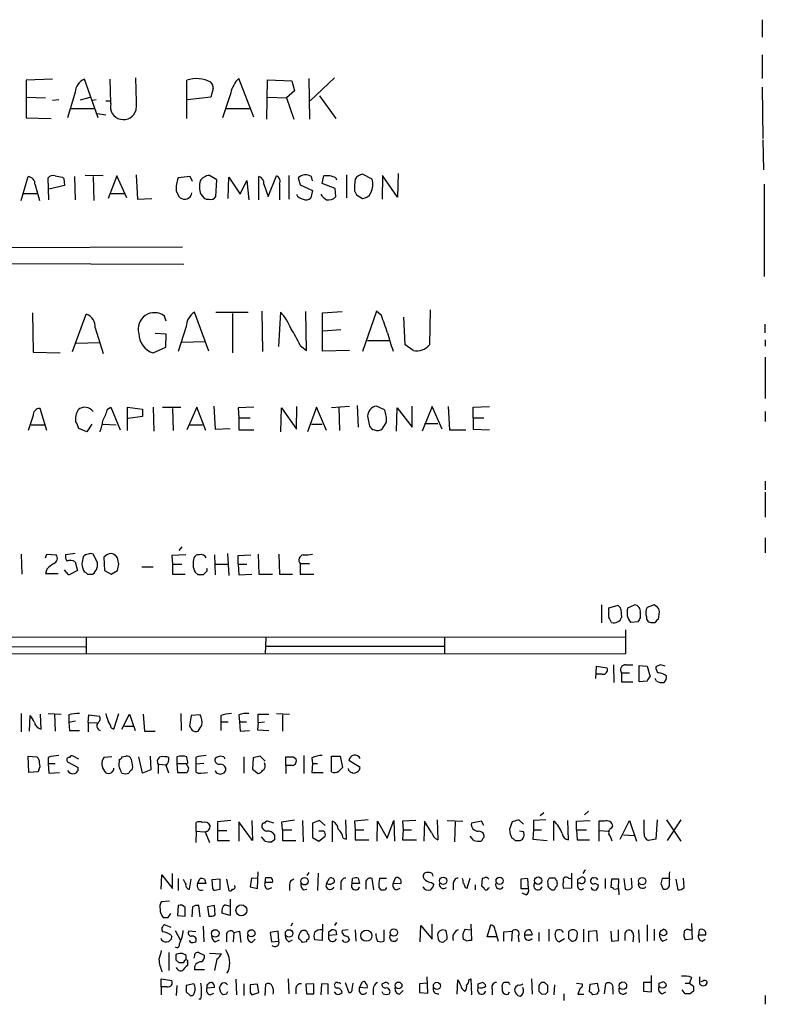
# Model space of a CAD drawing. Extents: x 6 to 1017, y 9 to 817.
# Drawn here: x 916 to 1017, y 152 to 286 of the extents above; entities that cross this region are included whole.
import ezdxf

# ---------------------------------------------------------------- set-up
doc = ezdxf.new("R2010")
doc.units = 0
doc.header["$MEASUREMENT"] = 0
doc.layers.add('MAIN', color=5, linetype='CONTINUOUS')

msp = doc.modelspace()

# ---------------------------------------------------------------- linework, layer by layer
at = {"layer": 'MAIN'}
for p, q in [((1016.1693, 285.75), (1016.1693, 283.3793)), ((1016.1693, 281.0086), (1016.1693, 277.7913)), ((920.0727, 277.7066), (916.5167, 277.5373)), ((916.5167, 277.5373), (916.5167, 272.4573)), ((926.2533, 272.4573), (924.3907, 277.7066)), ((927.9467, 274.4046), (927.862, 277.7066)), ((938.276, 272.3726), (938.276, 277.5373)), ((947.3353, 272.542), (945.3033, 277.7913)), ((949.1133, 272.288), (949.198, 277.622)), ((949.198, 277.622), (952.5, 277.4526)), ((952.5, 277.4526), (952.8387, 276.098)), ((954.786, 277.7913), (954.8707, 272.288)), ((958.2573, 277.876), (954.9553, 274.7433)), ((941.832, 276.4366), (941.4933, 275.2513)), ((952.8387, 276.098), (951.738, 275.1666)), ((1016.1693, 276.606), (1016.254, 269.6633)), ((916.6013, 275.2513), (919.1413, 275.1666)), ((920.9193, 274.9126), (920.0727, 274.828)), ((923.1207, 275.9286), (922.1047, 272.4573)), ((923.8827, 274.9126), (925.1527, 275.2513)), ((925.9993, 274.9126), (925.4913, 274.828)), ((927.2693, 274.7433), (927.862, 274.7433)), ((941.4933, 275.2513), (938.3607, 274.9126)), ((944.2027, 275.844), (943.102, 272.4573)), ((949.198, 275.2513), (951.738, 275.1666)), ((951.738, 275.1666), (952.754, 272.288)), ((956.2253, 275.4206), (958.4267, 272.3726)), ((922.528, 273.7273), (925.6607, 273.7273)), ((943.61, 273.7273), (946.7427, 273.7273)), ((916.5167, 272.4573), (919.9033, 272.3726)), ((926.1687, 273.05), (927.2693, 272.8806)), ((1016.254, 269.494), (1016.3387, 265.43)), ((915.8393, 261.2813), (916.7707, 264.4986)), ((919.5647, 261.366), (919.48, 264.3293)), ((921.4273, 264.414), (921.5967, 264.2446)), ((921.5967, 264.2446), (921.6813, 263.3133)), ((923.036, 264.4986), (923.1207, 261.366)), ((926.9307, 264.5833), (924.4753, 264.668)), ((925.576, 264.4986), (925.6607, 261.2813)), ((928.7933, 264.5833), (927.608, 261.5353)), ((930.148, 261.62), (928.7933, 264.5833)), ((931.418, 264.7526), (931.5873, 261.4506)), ((938.6993, 264.4986), (937.0907, 264.3293)), ((939.038, 263.8213), (938.6993, 264.4986)), ((942.34, 264.0753), (941.324, 264.668)), ((942.1707, 261.7893), (942.34, 264.0753)), ((943.864, 261.5353), (943.9487, 264.414)), ((943.9487, 264.414), (945.4727, 262.128)), ((948.0127, 261.366), (948.0127, 264.4986)), ((949.2827, 261.7893), (950.3833, 264.5833)), ((952.0767, 264.668), (952.0767, 261.4506)), ((953.3467, 264.3293), (953.6007, 263.398)), ((955.294, 263.906), (955.1247, 264.4986)), ((956.564, 263.5673), (956.818, 264.5833)), ((958.4267, 264.3293), (958.5113, 264.0753)), ((959.866, 264.7526), (959.866, 261.62)), ((963.3373, 264.16), (962.0673, 264.8373)), ((964.7767, 264.668), (964.692, 261.4506)), ((966.8087, 261.7046), (964.7767, 264.668)), ((966.8933, 264.922), (966.8087, 261.7046)), ((917.702, 263.398), (918.2947, 261.2813)), ((921.6813, 263.3133), (919.5647, 262.8053)), ((945.4727, 262.128), (946.404, 263.9906)), ((946.404, 263.9906), (946.658, 261.366)), ((948.69, 263.4826), (949.2827, 261.7893)), ((950.8067, 263.4826), (950.8067, 261.366)), ((953.6007, 263.398), (955.294, 262.636)), ((958.342, 262.89), (956.564, 263.5673)), ((958.4267, 261.7893), (958.342, 262.89)), ((1016.4233, 263.4826), (1016.4233, 250.952)), ((916.178, 262.2126), (917.956, 262.2126)), ((927.9467, 262.2126), (929.8093, 262.2126)), ((931.5873, 261.4506), (933.5347, 261.5353)), ((936.8367, 262.5513), (937.1753, 261.7893)), ((938.8687, 261.9586), (938.9533, 262.2973)), ((940.1387, 262.128), (940.562, 261.62)), ((955.294, 262.636), (955.04, 261.62)), ((960.9667, 262.5513), (961.2207, 262.0433)), ((961.2207, 262.0433), (962.0673, 261.5353)), ((937.6833, 254.9313), (911.606, 254.8466)), ((911.7753, 252.73), (937.8527, 252.6453)), ((917.3633, 246.0413), (917.448, 240.7073)), ((922.782, 240.792), (924.6447, 245.872)), ((935.482, 244.9406), (935.228, 245.618)), ((941.2393, 240.8766), (939.292, 246.126)), ((942.1707, 246.126), (946.5733, 246.126)), ((944.4567, 245.9566), (944.4567, 240.6226)), ((948.436, 246.2953), (948.5207, 240.792)), ((950.722, 241.4693), (950.976, 246.126)), ((954.4473, 240.9613), (954.3627, 246.2106)), ((956.6487, 246.0413), (959.2733, 246.2106)), ((956.6487, 240.8766), (956.6487, 246.0413)), ((963.93, 246.2953), (962.0673, 240.792)), ((964.6073, 245.7026), (963.93, 246.2953)), ((967.8247, 241.7233), (967.6553, 245.4486)), ((971.2113, 246.4646), (971.1267, 241.7233)), ((938.1913, 244.1786), (937.0907, 240.792)), ((1016.508, 244.5173), (1016.508, 243.332)), ((925.83, 244.0093), (926.9307, 240.538)), ((935.482, 243.1626), (933.958, 243.2473)), ((935.3973, 241.3846), (935.482, 243.1626)), ((959.104, 243.7553), (956.7333, 243.586)), ((926.4227, 241.9773), (923.29, 241.8926)), ((933.704, 240.6226), (935.3973, 241.3846)), ((937.5987, 242.062), (940.6467, 242.1466)), ((953.6007, 241.6386), (954.4473, 240.9613)), ((962.7447, 242.316), (965.6233, 242.316)), ((968.9253, 240.9613), (967.8247, 241.7233)), ((1016.5927, 242.4006), (1016.5927, 241.554)), ((917.448, 240.7073), (921.0887, 240.6226)), ((960.2893, 240.9613), (956.6487, 240.8766)), ((1016.5927, 240.03), (1016.5927, 234.442)), ((941.9167, 233.426), (942.086, 230.2933)), ((961.3053, 233.5106), (961.4747, 230.5473)), ((965.0307, 232.918), (963.93, 233.426)), ((968.756, 230.5473), (968.756, 233.426)), ((917.448, 232.156), (916.7707, 230.124)), ((919.3107, 230.124), (918.3793, 233.0873)), ((927.5233, 233.0026), (927.9467, 233.2566)), ((927.9467, 233.2566), (929.2167, 230.2086)), ((930.2327, 230.124), (930.2327, 233.2566)), ((930.2327, 233.2566), (932.2647, 233.0026)), ((932.2647, 233.0026), (932.2647, 231.9866)), ((933.704, 233.2566), (933.7887, 230.0393)), ((934.974, 233.2566), (937.4293, 233.2566)), ((936.3287, 233.0873), (936.4133, 230.124)), ((939.6307, 233.2566), (938.276, 230.2086)), ((940.816, 230.124), (939.6307, 233.2566)), ((947.3353, 233.2566), (945.2187, 233.172)), ((945.2187, 233.172), (945.3033, 231.8173)), ((950.976, 229.9546), (951.0607, 233.172)), ((951.0607, 233.172), (953.0927, 230.2933)), ((953.0927, 230.2933), (953.1773, 233.3413)), ((955.802, 233.2566), (954.6167, 229.9546)), ((957.1567, 230.124), (955.802, 233.2566)), ((960.2893, 233.3413), (957.834, 233.172)), ((958.85, 233.2566), (958.9347, 230.124)), ((962.7447, 232.0713), (962.9987, 230.7166)), ((966.6393, 230.0393), (966.724, 233.172)), ((966.724, 233.172), (968.756, 230.5473)), ((971.4653, 233.3413), (970.1107, 230.0393)), ((972.82, 230.2933), (971.4653, 233.3413)), ((973.6667, 233.3413), (973.836, 230.2086)), ((977.0533, 233.2566), (979.2547, 233.3413)), ((977.0533, 231.8173), (977.0533, 233.2566)), ((1016.5927, 232.664), (1016.5927, 231.3093)), ((917.194, 230.886), (918.972, 230.886)), ((925.4067, 230.9706), (924.7293, 229.9546)), ((926.9307, 230.9706), (928.7087, 230.886)), ((932.2647, 231.9866), (930.3173, 231.7326)), ((938.6147, 230.886), (940.3927, 230.886)), ((945.3033, 231.8173), (945.3033, 230.2086)), ((945.3033, 231.8173), (946.8273, 231.8173)), ((955.1247, 230.9706), (956.564, 230.9706)), ((970.4493, 231.0553), (972.2273, 231.0553)), ((977.0533, 231.8173), (977.0533, 230.2933)), ((977.0533, 231.8173), (978.4927, 231.8173)), ((924.7293, 229.9546), (923.6287, 230.378)), ((942.086, 230.2933), (944.118, 230.378)), ((945.3033, 230.2086), (947.3353, 230.2086)), ((973.836, 230.2086), (976.0373, 230.2086)), ((977.0533, 230.2933), (979.2547, 230.2086)), ((1016.5927, 223.266), (1016.5927, 222.0806)), ((1016.5927, 221.742), (1016.5927, 218.3553)), ((1016.5927, 215.5613), (1016.5927, 213.5293)), ((915.8393, 213.36), (915.924, 210.6506)), ((919.1413, 212.852), (919.3107, 213.36)), ((919.3107, 213.36), (920.5807, 213.2753)), ((923.1207, 213.4446), (921.8507, 213.2753)), ((926.084, 212.4286), (925.576, 213.36)), ((937.5987, 214.376), (937.1753, 213.868)), ((943.7793, 213.4446), (943.9487, 210.4813)), ((947.928, 213.36), (948.0127, 210.6506)), ((950.722, 213.36), (950.8067, 210.6506)), ((923.1207, 212.344), (923.4593, 211.1586)), ((927.4387, 213.2753), (927.0153, 212.9366)), ((927.0153, 212.9366), (927.1, 211.1586)), ((928.878, 212.852), (928.7087, 213.106)), ((938.1067, 213.2753), (936.244, 213.1906)), ((936.244, 213.1906), (936.3287, 212.0053)), ((942.0013, 213.2753), (942.086, 210.566)), ((945.2187, 213.1906), (946.912, 213.2753)), ((945.2187, 212.0053), (945.2187, 213.1906)), ((953.6007, 212.09), (953.6007, 210.6506)), ((953.6007, 212.09), (954.8707, 212.09)), ((919.3107, 211.328), (919.1413, 210.7353)), ((919.1413, 210.7353), (920.8347, 210.7353)), ((922.02, 210.82), (921.6813, 211.2433)), ((923.4593, 211.1586), (922.528, 210.6506)), ((927.1, 211.1586), (928.0313, 210.6506)), ((928.0313, 210.6506), (928.878, 211.1586)), ((932.18, 211.6666), (933.704, 211.6666)), ((936.3287, 212.0053), (936.3287, 210.6506)), ((936.3287, 212.0053), (937.5987, 212.0053)), ((939.8, 210.566), (939.3767, 210.9046)), ((940.816, 210.9046), (940.4773, 210.566)), ((942.086, 212.0053), (943.864, 212.0053)), ((945.2187, 212.0053), (945.3033, 210.566)), ((945.2187, 212.0053), (946.404, 212.0053)), ((924.814, 210.6506), (925.4913, 210.6506)), ((936.3287, 210.6506), (938.022, 210.6506)), ((945.3033, 210.566), (947.0813, 210.6506)), ((948.0127, 210.6506), (949.8753, 210.6506)), ((950.8067, 210.6506), (952.5847, 210.6506)), ((953.6007, 210.6506), (955.4633, 210.6506)), ((994.41, 206.502), (994.41, 204.0466)), ((995.426, 206.0786), (996.5267, 206.4173)), ((995.426, 205.6553), (995.426, 206.0786)), ((997.0347, 205.9093), (997.1193, 204.8086)), ((997.966, 206.0786), (998.8973, 206.502)), ((999.6593, 205.486), (999.6593, 204.724)), ((1001.522, 206.502), (1000.5907, 206.1633)), ((1001.776, 206.3326), (1001.522, 206.502)), ((1002.1147, 204.5546), (1002.284, 205.5706)), ((999.3207, 204.216), (998.3893, 204.1313)), ((1001.268, 204.1313), (1001.6913, 204.1313)), ((997.712, 199.898), (997.712, 203.1153)), ((850.9847, 202.0993), (997.712, 202.184)), ((924.6447, 202.0146), (924.6447, 199.8133)), ((948.944, 202.0993), (948.8593, 199.8133)), ((973.1587, 202.184), (973.1587, 199.898)), ((900.2607, 200.914), (924.56, 200.8293)), ((949.0287, 200.914), (973.074, 200.914)), ((850.9847, 199.8133), (997.712, 199.898)), ((993.648, 196.5113), (993.7327, 198.2046)), ((993.7327, 198.2046), (995.172, 197.9506)), ((996.0187, 198.374), (996.1033, 196.0033)), ((997.712, 198.374), (998.6433, 198.374)), ((999.49, 196.088), (999.49, 198.2893)), ((999.49, 198.2893), (1000.5907, 198.2046)), ((1000.5907, 198.2046), (1001.014, 196.7653)), ((1002.3687, 198.374), (1001.776, 198.12)), ((994.4947, 197.104), (993.7327, 197.104)), ((997.1193, 197.2733), (997.1193, 196.088)), ((997.1193, 197.2733), (998.22, 197.2733)), ((997.1193, 196.088), (998.6433, 196.088)), ((1000.5907, 196.1726), (999.49, 196.088)), ((1001.8607, 196.1726), (1001.6913, 196.5113)), ((915.8393, 191.77), (915.8393, 189.3146)), ((916.94, 189.3993), (917.0247, 191.516)), ((918.5487, 189.6533), (918.464, 191.6853)), ((919.48, 191.77), (921.258, 191.6853)), ((920.3267, 191.6853), (920.4113, 189.3993)), ((922.274, 191.6006), (922.274, 190.5846)), ((923.2053, 190.754), (922.274, 190.5846)), ((924.8987, 190.5846), (924.9833, 191.6006)), ((924.9833, 191.6006), (926.4227, 191.4313)), ((928.37, 189.6533), (929.0473, 191.77)), ((929.4707, 189.6533), (930.4867, 191.6853)), ((930.4867, 191.6853), (931.2487, 189.484)), ((932.3493, 191.6853), (932.5187, 189.3993)), ((937.4293, 191.77), (937.514, 189.484)), ((938.8687, 191.516), (938.6147, 190.0766)), ((940.054, 191.6006), (938.8687, 191.516)), ((942.848, 191.516), (942.848, 190.6693)), ((945.3033, 191.6006), (945.388, 190.6693)), ((947.928, 190.5846), (947.928, 191.6853)), ((947.928, 191.6853), (949.3673, 191.6853)), ((950.3833, 191.77), (952.1613, 191.6853)), ((951.23, 191.6006), (951.23, 189.3993)), ((922.274, 190.5846), (922.3587, 189.484)), ((922.3587, 189.484), (923.7133, 189.484)), ((924.8987, 190.5846), (924.8987, 189.3146)), ((924.8987, 190.5846), (926.084, 190.5)), ((928.0313, 189.8226), (928.37, 189.6533)), ((929.8093, 190.0766), (930.9947, 190.0766)), ((932.5187, 189.3993), (933.958, 189.3993)), ((942.848, 190.6693), (942.848, 189.484)), ((942.848, 190.6693), (943.864, 190.6693)), ((945.388, 190.6693), (945.4727, 189.3993)), ((945.388, 190.6693), (946.3193, 190.6693)), ((945.4727, 189.3993), (946.7427, 189.484)), ((947.928, 190.5846), (947.8433, 189.5686)), ((947.8433, 189.5686), (949.3673, 189.484)), ((947.928, 190.5846), (948.7747, 190.6693)), ((916.7707, 186.0126), (917.956, 185.928)), ((916.8553, 183.8113), (916.7707, 186.0126)), ((919.48, 185.8433), (919.48, 184.9966)), ((923.6287, 185.5893), (922.8667, 186.0126)), ((928.116, 185.928), (927.0153, 185.8433)), ((929.132, 185.2506), (929.132, 185.5893)), ((929.4707, 185.928), (929.9787, 186.0126)), ((932.2647, 183.7266), (931.7567, 185.928)), ((933.2807, 186.0126), (933.3653, 184.15)), ((936.9213, 185.928), (936.9213, 184.9966)), ((938.3607, 185.3353), (938.276, 185.928)), ((939.4613, 185.8433), (939.4613, 184.912)), ((943.2713, 185.928), (942.7633, 186.0126)), ((945.9807, 185.928), (945.9807, 183.7266)), ((947.2507, 185.7586), (947.166, 184.2346)), ((948.182, 186.0126), (947.2507, 185.7586)), ((948.8593, 185.3353), (948.182, 186.0126)), ((951.6533, 184.7426), (951.6533, 185.928)), ((952.6693, 185.928), (953.008, 185.674)), ((954.1087, 186.0973), (954.1087, 183.642)), ((955.2093, 185.7586), (955.294, 184.9966)), ((957.834, 183.896), (957.834, 186.0126)), ((957.834, 186.0126), (959.0193, 186.0126)), ((959.0193, 186.0126), (959.358, 184.4886)), ((961.7287, 184.4886), (960.2047, 185.42)), ((918.21, 184.15), (918.1253, 183.896)), ((919.48, 184.9966), (919.5647, 183.7266)), ((919.48, 184.9966), (920.4113, 184.9966)), ((922.1047, 185.2506), (923.544, 184.4886)), ((930.91, 184.5733), (930.8253, 184.15)), ((933.3653, 184.15), (932.2647, 183.7266)), ((934.3813, 184.912), (934.3813, 183.642)), ((934.3813, 184.912), (935.482, 184.8273)), ((936.9213, 184.9966), (937.006, 183.8113)), ((936.9213, 184.9966), (938.1913, 184.9966)), ((938.53, 184.404), (938.1913, 184.9966)), ((940.562, 184.9966), (939.4613, 184.912)), ((939.4613, 184.912), (939.4613, 183.896)), ((947.166, 184.2346), (947.928, 183.642)), ((951.6533, 184.7426), (951.6533, 183.642)), ((952.5847, 184.7426), (951.6533, 184.7426)), ((955.294, 184.9966), (955.2093, 183.8113)), ((955.294, 184.9966), (955.9713, 184.9966)), ((961.644, 184.15), (961.7287, 184.4886)), ((918.1253, 183.896), (916.8553, 183.8113)), ((919.5647, 183.7266), (921.004, 183.8113)), ((937.006, 183.8113), (938.276, 183.8113)), ((940.1387, 183.7266), (941.07, 183.8113)), ((955.2093, 183.8113), (956.7333, 183.8113)), ((960.628, 183.8113), (960.7973, 183.7266)), ((951.1453, 177.1226), (952.8387, 177.3766)), ((959.866, 174.752), (959.7813, 177.3766)), ((962.8293, 177.3766), (960.9667, 177.2073)), ((972.1427, 177.3766), (972.2273, 174.6673)), ((983.234, 177.3766), (982.3027, 177.1226)), ((983.8267, 176.784), (983.234, 177.3766)), ((986.8747, 177.3766), (985.1813, 177.292)), ((986.1127, 177.9693), (986.6207, 178.3926)), ((992.632, 178.562), (992.124, 178.054)), ((1000.1673, 175.514), (1000.1673, 177.3766)), ((1001.9453, 177.3766), (1001.776, 174.752)), ((1003.2153, 177.3766), (1005.1627, 174.498)), ((1005.1627, 177.3766), (1003.3, 174.5826)), ((939.546, 175.8526), (939.546, 177.038)), ((944.2027, 177.292), (942.4247, 177.1226)), ((942.4247, 177.1226), (942.4247, 175.9373)), ((947.166, 174.5826), (945.3033, 177.1226)), ((945.3033, 177.1226), (945.3033, 174.498)), ((947.0813, 177.292), (947.166, 174.5826)), ((948.436, 176.6146), (948.436, 176.3606)), ((950.0447, 176.9533), (949.198, 177.2073)), ((951.23, 176.022), (951.1453, 177.1226)), ((951.23, 176.022), (951.23, 174.5826)), ((951.23, 176.022), (952.5, 176.022)), ((953.9393, 177.292), (954.024, 174.4133)), ((956.2253, 177.292), (955.294, 176.9533)), ((955.294, 176.9533), (955.294, 175.006)), ((956.9873, 176.6146), (956.2253, 177.292)), ((958.0033, 174.4133), (958.0033, 177.2073)), ((960.9667, 177.2073), (961.0513, 176.022)), ((961.0513, 176.022), (961.0513, 174.6673)), ((961.0513, 176.022), (962.2367, 176.022)), ((964.0147, 174.498), (964.0993, 177.2073)), ((964.0993, 177.2073), (965.3693, 174.9213)), ((965.3693, 174.9213), (966.3007, 177.292)), ((966.3007, 177.292), (966.3853, 174.498)), ((969.264, 177.292), (967.486, 177.2073)), ((967.486, 177.2073), (967.5707, 176.022)), ((967.5707, 176.022), (967.486, 174.6673)), ((967.5707, 176.022), (968.6713, 176.022)), ((970.4493, 177.2073), (970.3647, 174.498)), ((971.3807, 175.6833), (970.4493, 177.2073)), ((973.4973, 177.292), (975.614, 177.2073)), ((974.598, 177.1226), (974.5133, 174.4133)), ((978.154, 177.2073), (976.7993, 176.9533)), ((978.4927, 176.6146), (978.154, 177.2073)), ((985.1813, 176.022), (985.0967, 174.752)), ((985.1813, 177.292), (985.1813, 176.022)), ((985.1813, 176.022), (986.282, 176.022)), ((987.9753, 174.5826), (987.9753, 177.2073)), ((989.9227, 174.6673), (989.838, 177.292)), ((991.0233, 177.2073), (992.886, 177.292)), ((991.0233, 176.022), (991.0233, 177.2073)), ((991.0233, 176.022), (991.108, 174.6673)), ((991.0233, 176.022), (992.378, 176.022)), ((994.8333, 177.2073), (994.0713, 177.2073)), ((994.0713, 177.2073), (994.0713, 175.9373)), ((995.7647, 176.276), (995.934, 176.53)), ((996.95, 174.752), (998.22, 177.292)), ((998.22, 177.292), (999.1513, 174.498)), ((939.546, 175.8526), (939.4613, 174.3286)), ((939.546, 175.8526), (940.6467, 175.768)), ((940.7313, 175.768), (941.324, 174.3286)), ((942.4247, 175.9373), (942.4247, 174.5826)), ((942.4247, 175.9373), (943.6947, 175.9373)), ((948.8593, 174.498), (948.3513, 175.0906)), ((955.294, 175.006), (956.1407, 174.498)), ((956.818, 175.8526), (956.1407, 175.8526)), ((956.1407, 174.498), (956.9873, 175.1753)), ((959.4427, 174.9213), (959.866, 174.752)), ((977.138, 174.5826), (976.63, 175.1753)), ((983.8267, 175.768), (983.3187, 175.8526)), ((985.0967, 174.752), (987.044, 174.5826)), ((994.0713, 175.9373), (994.0713, 174.498)), ((994.0713, 175.9373), (995.3413, 175.8526)), ((997.3733, 175.3446), (998.8127, 175.26)), ((1001.776, 174.752), (1000.76, 174.5826)), ((942.4247, 174.5826), (944.0333, 174.5826)), ((950.1293, 174.6673), (949.7907, 174.4133)), ((951.23, 174.5826), (953.008, 174.5826)), ((961.0513, 174.6673), (962.914, 174.6673)), ((967.486, 174.6673), (969.3487, 174.6673)), ((982.726, 174.5826), (983.4033, 174.5826)), ((991.108, 174.6673), (992.8013, 174.6673)), ((934.8047, 167.9786), (934.8893, 169.926)), ((934.8893, 169.926), (936.3287, 168.0633)), ((936.3287, 168.0633), (936.3287, 170.0953)), ((937.0907, 169.418), (937.0907, 167.8093)), ((939.7153, 168.7406), (940.054, 169.418)), ((946.9967, 169.5026), (946.8273, 168.3173)), ((947.8433, 169.418), (946.9967, 169.5026)), ((947.8433, 168.0633), (947.928, 170.3493)), ((948.8593, 168.91), (948.944, 169.5873)), ((954.786, 170.2646), (954.532, 169.8413)), ((956.056, 170.18), (955.9713, 167.8093)), ((957.1567, 168.7406), (957.58, 169.5026)), ((960.628, 168.7406), (960.7127, 169.418)), ((961.4747, 169.5026), (961.644, 168.7406)), ((963.5913, 167.894), (963.3373, 169.418)), ((965.2847, 169.418), (964.3533, 169.418)), ((966.47, 169.5026), (966.216, 168.8253)), ((971.1267, 170.2646), (970.7033, 170.2646)), ((976.2067, 168.148), (976.63, 169.5026)), ((978.2387, 169.418), (978.154, 168.402)), ((978.4927, 169.5026), (978.2387, 169.418)), ((984.4193, 169.418), (983.488, 169.3333)), ((984.504, 168.0633), (984.4193, 169.418)), ((988.1447, 169.5026), (987.3827, 169.5026)), ((989.9227, 169.5026), (990.2613, 169.418)), ((990.346, 170.18), (990.346, 168.148)), ((991.1927, 169.3333), (991.616, 169.5873)), ((992.2087, 170.6033), (991.87, 170.0953)), ((994.918, 169.418), (994.918, 168.0633)), ((997.458, 169.418), (997.6273, 167.9786)), ((998.5587, 168.2326), (998.474, 169.5026)), ((1003.4693, 169.418), (1002.6227, 169.418)), ((1005.586, 168.2326), (1005.5013, 169.5026)), ((938.6147, 167.9786), (938.8687, 169.3333)), ((940.816, 168.7406), (939.7153, 168.7406)), ((940.6467, 169.3333), (940.816, 168.7406)), ((942.7633, 169.3333), (941.6627, 169.2486)), ((941.6627, 169.2486), (941.7473, 168.0633)), ((942.7633, 167.9786), (942.7633, 169.3333)), ((943.61, 169.3333), (943.9487, 167.8093)), ((946.8273, 168.3173), (947.8433, 168.0633)), ((949.8753, 168.91), (948.8593, 168.91)), ((949.2827, 167.9786), (949.7907, 168.2326)), ((952.1613, 168.5713), (952.1613, 167.8093)), ((959.104, 168.656), (959.104, 167.894)), ((961.644, 168.7406), (960.628, 168.7406)), ((962.4907, 168.7406), (962.4907, 167.9786)), ((964.2687, 168.2326), (964.5227, 167.894)), ((966.216, 168.8253), (967.232, 168.7406)), ((966.6393, 167.894), (967.1473, 168.148)), ((971.3807, 168.91), (971.7193, 168.656)), ((974.344, 168.656), (974.344, 167.894)), ((975.9527, 168.2326), (976.2067, 168.148)), ((977.3073, 168.5713), (977.3073, 167.894)), ((979.0853, 168.148), (979.2547, 168.2326)), ((983.488, 169.3333), (983.488, 168.0633)), ((983.488, 168.0633), (984.504, 168.0633)), ((987.1287, 168.7406), (987.1287, 168.402)), ((988.3987, 168.8253), (988.3987, 169.0793)), ((990.346, 168.148), (989.33, 168.0633)), ((991.1927, 168.3173), (991.1927, 168.8253)), ((991.5313, 168.8253), (991.1927, 168.8253)), ((995.7647, 169.3333), (995.68, 168.2326)), ((996.7807, 169.3333), (995.7647, 169.3333)), ((996.1033, 167.9786), (996.696, 168.0633)), ((996.696, 168.0633), (996.7807, 169.3333)), ((996.696, 168.0633), (996.7807, 167.2166)), ((1002.4533, 168.7406), (1002.7073, 168.0633)), ((1003.6387, 168.4866), (1003.6387, 169.2486)), ((1004.4853, 169.3333), (1004.7393, 167.894)), ((942.2553, 167.894), (942.7633, 167.9786)), ((954.024, 167.894), (954.532, 167.9786)), ((984.1653, 167.2166), (983.6573, 167.4706)), ((987.6367, 167.894), (987.9753, 167.894)), ((935.9053, 166.37), (934.8047, 166.2853)), ((937.0907, 165.7773), (937.006, 164.4226)), ((939.038, 165.608), (938.9533, 164.2533)), ((940.054, 164.2533), (939.8847, 165.7773)), ((942.0013, 165.7773), (941.07, 165.608)), ((941.07, 165.608), (941.2393, 164.338)), ((942.086, 164.5073), (942.0013, 165.7773)), ((943.4407, 165.862), (944.118, 165.6926)), ((944.118, 166.624), (944.118, 164.4226)), ((935.736, 164.1686), (936.0747, 164.6766)), ((937.006, 164.4226), (938.022, 164.338)), ((944.118, 164.4226), (943.0173, 164.7613)), ((936.1593, 162.814), (935.228, 163.1526)), ((940.4773, 162.9833), (940.562, 160.8666)), ((952.5847, 163.4066), (952.3307, 162.9833)), ((956.6487, 163.2373), (956.564, 161.036)), ((958.5113, 163.4913), (958.2573, 163.068)), ((969.8567, 160.8666), (969.9413, 163.068)), ((969.9413, 163.068), (971.4653, 161.2053)), ((971.4653, 161.2053), (971.4653, 163.2373)), ((976.7147, 163.2373), (976.7993, 161.036)), ((978.916, 161.544), (979.424, 163.1526)), ((1000.5907, 163.1526), (1000.5907, 160.9513)), ((1006.602, 163.322), (1006.6867, 161.2053)), ((936.0747, 161.798), (936.244, 161.544)), ((936.6673, 162.3906), (937.3447, 161.1206)), ((939.4613, 162.2213), (938.53, 162.306)), ((943.61, 161.798), (943.61, 160.8666)), ((944.626, 162.1366), (944.5413, 160.8666)), ((944.626, 162.1366), (945.388, 162.306)), ((945.388, 162.306), (945.5573, 160.782)), ((950.6373, 162.306), (949.5367, 162.1366)), ((949.5367, 162.1366), (949.706, 160.8666)), ((950.722, 160.9513), (950.6373, 162.306)), ((953.4313, 161.29), (953.4313, 161.6286)), ((957.4953, 162.2213), (957.834, 162.4753)), ((958.5113, 161.798), (957.4953, 161.7133)), ((958.4267, 162.3906), (958.5113, 161.798)), ((960.12, 162.4753), (959.2733, 162.3906)), ((960.0353, 161.6286), (960.2893, 161.1206)), ((961.0513, 162.4753), (961.136, 160.9513)), ((964.946, 162.4753), (964.946, 160.9513)), ((973.328, 162.3906), (972.82, 162.4753)), ((975.9527, 162.56), (976.7147, 162.4753)), ((980.186, 161.544), (978.916, 161.544)), ((980.0167, 162.3906), (980.44, 160.9513)), ((981.202, 162.2213), (982.3027, 162.306)), ((981.202, 160.9513), (981.202, 162.2213)), ((982.3027, 162.306), (982.218, 160.9513)), ((983.1493, 161.6286), (983.234, 160.8666)), ((983.996, 161.798), (985.012, 161.798)), ((985.9433, 162.1366), (985.9433, 160.9513)), ((987.298, 162.56), (987.298, 160.9513)), ((988.2293, 161.3746), (988.1447, 161.8826)), ((989.9227, 161.3746), (990.346, 160.9513)), ((991.9547, 162.56), (991.9547, 160.8666)), ((992.7167, 162.306), (993.7327, 162.3906)), ((992.7167, 160.8666), (992.7167, 162.306)), ((993.7327, 162.3906), (993.8173, 160.9513)), ((995.68, 162.306), (995.7647, 160.9513)), ((996.696, 161.036), (996.696, 162.4753)), ((997.6273, 162.052), (997.8813, 162.3906)), ((998.728, 161.7133), (998.6433, 160.8666)), ((999.4053, 162.4753), (999.49, 160.782)), ((1001.522, 162.56), (1001.522, 161.036)), ((1002.538, 161.798), (1002.284, 161.8826)), ((1002.538, 162.3906), (1002.792, 162.56)), ((1006.2633, 162.4753), (1006.602, 162.4753)), ((1007.618, 162.4753), (1007.5333, 161.798)), ((1007.5333, 161.798), (1008.5493, 161.798)), ((938.784, 160.782), (938.6147, 161.036)), ((942.086, 160.8666), (942.6787, 161.1206)), ((947.0813, 160.782), (947.5047, 161.2053)), ((949.706, 160.8666), (950.722, 160.9513)), ((952.0767, 160.8666), (952.5847, 161.1206)), ((954.4473, 160.8666), (953.9393, 160.782)), ((956.564, 161.036), (955.548, 161.1206)), ((959.5273, 160.8666), (959.358, 161.1206)), ((973.074, 160.8666), (973.4973, 161.29)), ((976.2067, 160.9513), (975.6987, 161.2053)), ((989.4147, 161.29), (988.7373, 160.8666)), ((995.7647, 160.9513), (996.696, 161.036)), ((1002.7073, 160.9513), (1003.3, 161.2053)), ((1006.6867, 161.2053), (1005.7553, 161.1206)), ((1008.0413, 160.9513), (1008.4647, 161.2053)), ((935.8207, 159.4273), (935.8207, 156.972)), ((938.1913, 158.4113), (938.1913, 159.004)), ((939.292, 159.004), (939.2073, 158.6653)), ((941.324, 159.3426), (942.9327, 159.258)), ((936.752, 158.4113), (937.1753, 158.0726)), ((938.3607, 158.0726), (938.3607, 157.6493)), ((942.34, 158.496), (942.0013, 156.972)), ((940.6467, 157.0566), (939.292, 157.0566)), ((943.864, 156.8873), (943.61, 156.6333)), ((970.8727, 153.924), (970.788, 156.1253)), ((1001.1833, 154.0933), (1001.1833, 156.2946)), ((1006.602, 156.0406), (1006.348, 155.2786)), ((934.8047, 154.7706), (934.8047, 155.8713)), ((934.8047, 155.8713), (936.244, 155.6173)), ((934.8047, 154.7706), (934.8047, 153.67)), ((935.5667, 154.7706), (934.8047, 154.7706)), ((936.9213, 154.94), (936.8367, 153.5853)), ((939.2073, 155.194), (938.1913, 154.94)), ((942.0013, 154.686), (940.9853, 154.6013)), ((942.848, 154.0086), (942.6787, 154.686)), ((944.88, 155.7866), (944.9647, 153.67)), ((945.9807, 155.194), (945.9807, 153.5853)), ((947.8433, 155.1093), (946.8273, 155.0246)), ((948.0127, 154.0086), (947.8433, 155.1093)), ((948.8593, 153.5853), (948.944, 155.1093)), ((951.992, 155.8713), (952.0767, 153.8393)), ((955.4633, 155.194), (954.3627, 155.1093)), ((954.3627, 155.1093), (954.4473, 153.8393)), ((955.4633, 153.8393), (955.4633, 155.194)), ((956.4793, 155.194), (956.3947, 153.67)), ((957.4107, 155.1093), (956.4793, 155.194)), ((957.4107, 153.7546), (957.4107, 155.1093)), ((959.6967, 155.3633), (960.2047, 154.0086)), ((960.628, 154.432), (960.7973, 155.2786)), ((961.644, 154.686), (962.0673, 155.448)), ((961.644, 154.0933), (961.644, 154.686)), ((962.66, 154.6013), (961.644, 154.686)), ((964.946, 155.2786), (964.692, 155.194)), ((970.788, 155.2786), (969.772, 155.194)), ((969.772, 155.194), (969.772, 154.0086)), ((974.852, 153.7546), (974.9367, 155.702)), ((976.4607, 155.702), (976.7147, 155.8713)), ((976.7147, 155.8713), (976.7993, 153.67)), ((977.7307, 155.194), (978.2387, 155.3633)), ((981.8793, 155.3633), (981.202, 155.3633)), ((983.8267, 154.3473), (983.742, 154.686)), ((984.9273, 155.8713), (985.012, 153.7546)), ((987.1287, 154.0933), (987.1287, 154.94)), ((988.06, 155.0246), (987.9753, 153.67)), ((991.0233, 155.2786), (991.7853, 155.194)), ((992.8013, 154.0933), (992.886, 155.1093)), ((992.886, 155.1093), (993.8173, 155.2786)), ((993.8173, 155.2786), (994.0713, 154.178)), ((994.8333, 153.8393), (995.0027, 155.194)), ((1001.0987, 155.3633), (1000.0827, 155.3633)), ((1000.0827, 155.3633), (1000.0827, 154.178)), ((1002.1993, 155.2786), (1002.7073, 155.448)), ((1002.4533, 154.686), (1002.1993, 154.7706)), ((1005.7553, 155.2786), (1006.348, 155.2786)), ((1006.348, 155.2786), (1006.856, 154.8553)), ((1008.126, 155.5326), (1007.872, 155.448)), ((938.1913, 154.0933), (938.6993, 153.5853)), ((941.4087, 153.67), (941.9167, 153.924)), ((943.61, 153.7546), (943.1867, 153.67)), ((946.8273, 154.0086), (947.0813, 153.67)), ((947.0813, 153.67), (948.0127, 154.0086)), ((953.008, 154.6013), (953.008, 153.8393)), ((954.4473, 153.8393), (955.4633, 153.8393)), ((958.5113, 153.7546), (958.2573, 154.0933)), ((963.5067, 154.432), (963.5067, 153.67)), ((964.8613, 153.8393), (964.692, 154.0933)), ((967.0627, 153.7546), (967.5707, 154.2626)), ((969.772, 154.0086), (970.8727, 153.924)), ((979.5933, 154.432), (979.5933, 153.67)), ((980.948, 154.6013), (980.948, 154.178)), ((981.7947, 153.7546), (981.964, 154.0933)), ((983.0647, 153.5853), (983.4033, 153.5006)), ((985.9433, 154.5166), (985.9433, 154.178)), ((986.282, 153.8393), (986.79, 153.7546)), ((989.33, 153.8393), (989.33, 152.908)), ((991.5313, 154.6013), (991.1927, 153.7546)), ((991.1927, 153.7546), (992.0393, 153.7546)), ((993.8173, 153.7546), (993.2247, 153.67)), ((995.934, 154.5166), (995.934, 153.7546)), ((1000.0827, 154.178), (1001.1833, 154.0933)), ((1002.6227, 153.8393), (1003.1307, 154.0933)), ((1005.7553, 153.8393), (1005.332, 154.3473)), ((1006.856, 154.178), (1006.4327, 153.8393)), ((1016.5927, 153.5853), (1016.5927, 152.4)), ((940.1387, 153.0773), (939.8847, 153.0773))]:
    msp.add_line(p, q, dxfattribs=at)
for centre, radius in [((954.1935, 169.0669), 0.5066), ((972.9681, 169.1323), 0.4983), ((980.6163, 169.1287), 0.4865), ((985.841, 169.1464), 0.5047), ((999.9212, 169.0736), 0.4944), ((945.6562, 165.1245), 0.7427), ((942.1146, 162.0039), 0.5041), ((947.0037, 162.0167), 0.4865), ((952.1053, 162.0039), 0.5041), ((962.5776, 161.6836), 0.7545), ((966.283, 162.119), 0.5047), ((966.9356, 154.9612), 0.4545), ((972.1206, 154.8983), 0.4788), ((997.3118, 154.915), 0.5067)]:
    msp.add_circle(centre, radius, dxfattribs=at)
for centre, radius, start, end in [((925.2763, 275.7314), 2.1646, 114.14954, 174.77298), ((875.3036, 274.6171), 56.1244, 358.918731, 3.32879), ((939.6003, 273.8084), 3.9571, 61.420048, 109.552237), ((947.819, 275.0848), 3.6951, 132.907553, 168.143605), ((940.8465, 276.5335), 0.9902, 354.384402, 49.217958), ((929.6823, 273.9813), 1.7709, 166.294112, 346.294112), ((916.6861, 263.4827), 1.0194, 355.234025, 85.239626), ((920.115, 263.8354), 0.8045, 68.38772, 142.124392), ((963.2449, 518.5025), 257.5067, 260.424926, 260.654106), ((940.3699, 262.9537), 3.556, 157.242313, 186.497482), ((941.4511, 263.0168), 1.6561, 94.401624, 147.524827), ((947.7926, 263.6181), 0.9076, 351.41367, 75.965288), ((950.1547, 263.8636), 0.7551, 329.699872, 72.378468), ((954.3373, 263.3471), 1.395, 55.635534, 135.243959), ((957.2412, 262.0425), 2.5758, 62.597325, 99.456471), ((968.2561, 262.9745), 7.3017, 170.656102, 183.322686), ((962.4059, 263.2287), 1.6439, 101.886863, 145.491118), ((961.2227, 263.4132), 2.2426, 330.159735, 19.451372), ((943.0963, 263.1599), 3.1325, 166.220615, 199.233765), ((937.9577, 262.5175), 1.0688, 222.945121, 328.470816), ((941.0702, 262.2131), 0.781, 229.408254, 282.504141), ((941.4933, 262.2021), 0.7933, 251.325226, 328.642337), ((954.1054, 262.5414), 1.0938, 202.206052, 265.732263), ((954.4278, 262.1603), 0.8165, 240.361301, 318.569835), ((958.4663, 263.4376), 2.4508, 212.29978, 237.700221), ((957.4531, 262.5934), 1.2627, 256.423786, 320.446568), ((961.9481, 262.8834), 1.3534, 275.052994, 334.338079), ((924.1303, 244.2362), 1.7148, 352.396304, 72.543522), ((933.8875, 243.8541), 2.2155, 52.766484, 195.895664), ((940.4947, 244.1614), 2.3035, 121.474372, 179.572168), ((945.6001, 241.3003), 7.2241, 21.301099, 41.912874), ((372.3886, 32.8451), 629.3102, 19.5404594, 19.7696452), ((934.5234, 243.2652), 2.7668, 180.370687, 252.772726), ((940.0104, 235.5842), 14.8779, 24.012695, 34.096587), ((980.7037, 246.7186), 15.6212, 192.520851, 201.961195), ((969.4075, 243.1293), 2.2209, 257.460559, 320.722936), ((964.1889, 232.0036), 1.4458, 100.315835, 177.316101), ((918.3201, 232.2152), 0.8741, 86.116598, 183.883402), ((925.5694, 231.6516), 2.3888, 147.983938, 188.238649), ((924.4476, 231.8916), 1.3675, 34.391993, 131.359352), ((922.1854, 234.3587), 5.5075, 329.498165, 345.745502), ((961.7696, 231.5631), 3.5314, 354.499445, 22.56158), ((921.3212, 229.8908), 2.3584, 11.922191, 36.975336), ((920.286, 232.4521), 6.7039, 338.127331, 352.381297), ((963.7548, 231.0191), 0.8144, 201.805329, 264.446932), ((753.3586, 357.8145), 246.8556, 328.919686, 329.148845), ((964.0942, 231.1522), 1.0321, 246.097258, 311.397955), ((924.9624, 212.3858), 0.9763, 93.741073, 139.386611), ((925.2373, 212.7245), 0.7201, 61.943894, 118.049084), ((927.9799, 212.4869), 0.9563, 40.347189, 124.467791), ((954.3627, 217.7605), 4.498, 265.681504, 281.949474), ((921.6811, 209.3811), 3.0674, 117.979423, 140.602432), ((919.9373, 212.8181), 0.7893, 292.708651, 35.397599), ((922.782, 213.0212), 0.9653, 164.738635, 217.87186), ((922.4811, 211.2249), 1.289, 60.250708, 110.960281), ((1178.1405, 170.1877), 257.5067, 170.424926, 170.654106), ((924.6447, 211.9206), 1.5263, 303.687985, 19.440451), ((717.2684, 170.0998), 215.8851, 11.192749, 11.421911), ((941.752, 212.0923), 2.6557, 163.377423, 206.566016), ((939.81, 212.6645), 0.6312, 75.382563, 162.719079), ((940.1944, 212.5342), 0.7745, 24.225384, 106.895513), ((954.1679, 212.5557), 0.7338, 101.308401, 219.387733), ((922.3587, 210.9893), 0.3787, 206.558284, 296.558284), ((928.3257, 212.7179), 4.3327, 189.466453, 204.740875), ((924.3484, 210.3544), 0.5518, 32.463229, 85.603684), ((717.3069, 253.9031), 215.8458, 348.578069, 348.807272), ((940.6467, 211.2432), 0.3786, 296.565051, 26.578587), ((940.1386, 41.2161), 169.3502, 89.885409, 90.114558), ((996.4417, 205.2319), 1.1004, 157.370923, 202.624271), ((996.4419, 205.8245), 0.5988, 8.140927, 81.859073), ((999.8069, 205.4591), 1.9423, 161.400875, 223.126565), ((998.7945, 205.6311), 0.8769, 350.475375, 83.268025), ((1002.0386, 205.4289), 1.6235, 153.105086, 199.263065), ((1001.395, 205.5283), 0.89, 2.724168, 64.652905), ((826.3004, 119.81), 189.2835, 26.453817, 26.68304), ((996.1187, 205.1166), 1.0469, 250.237579, 342.890833), ((1126.4899, 119.8201), 152.6259, 146.200557, 146.42974), ((1001.124, 204.7493), 0.6346, 166.883564, 283.116436), ((1002.4111, 203.8347), 0.7785, 112.378134, 157.605454), ((994.6217, 197.6966), 0.6061, 257.903922, 24.776461), ((997.6516, 197.6966), 0.6801, 84.904728, 218.492712), ((1002.7615, 198.0231), 0.9903, 174.384402, 229.217958), ((960.3632, 28.9878), 174.5169, 75.843169, 76.072384), ((1001.6906, 195.8346), 1.1506, 126.016391, 162.917772), ((1002.5803, 197.3577), 1.3865, 238.733619, 282.344134), ((1002.0894, 195.5649), 1.7086, 48.777796, 89.151559), ((1002.2295, 196.7532), 0.9905, 310.795783, 5.608144), ((915.1468, 189.667), 2.6354, 20.376144, 44.555713), ((923.5016, 187.3698), 4.4053, 87.245541, 106.180503), ((925.9337, 191.0888), 0.597, 302.369607, 35.007745), ((1181.4309, 275.9344), 267.7345, 198.322042, 198.551232), ((925.7245, 189.3361), 2.3575, 11.90906, 36.972457), ((938.3745, 190.5846), 1.9629, 350.066926, 31.171503), ((944.5075, 186.3172), 5.4572, 92.312515, 107.703514), ((946.3194, 188.9765), 2.8139, 83.088895, 111.167324), ((918.845, 190.881), 1.263, 193.57302, 256.43139), ((926.7579, 190.1214), 0.685, 137.449473, 248.537247), ((1065.7839, 274.4725), 152.6259, 213.57026, 213.799443), ((939.5037, 190.1191), 0.7785, 225.005204, 292.37413), ((728.3606, 316.8337), 246.8727, 328.922655, 329.151818), ((917.3089, 185.178), 0.9906, 354.397613, 49.212375), ((921.1395, 180.6445), 5.4572, 92.312515, 107.703514), ((922.3305, 185.5046), 0.3399, 85.240558, 228.363661), ((922.6973, 185.6741), 0.3785, 63.414641, 153.448488), ((928.3773, 184.972), 1.6169, 147.392099, 217.817487), ((929.1743, 185.8857), 0.2994, 261.878017, 8.121983), ((930.138, 185.4018), 0.6312, 17.280921, 104.617437), ((1184.8211, 227.4056), 257.4985, 189.345902, 189.575088), ((934.9318, 185.2929), 0.6695, 108.443068, 214.679997), ((935.0162, 182.5834), 3.3577, 76.137165, 95.060949), ((934.4056, 185.6763), 1.4249, 319.0607, 6.730509), ((937.5986, 183.641), 2.3852, 73.500927, 106.496769), ((941.1211, 180.6428), 5.459, 92.313892, 107.701087), ((942.467, 185.4623), 0.4359, 119.058434, 209.058435), ((984.8368, 58.9206), 133.8752, 108.317001, 108.54617), ((858.661, 143.3986), 94.6977, 26.457278, 26.686407), ((952.1613, 439.9278), 254.0003, 269.885409, 270.114592), ((952.4703, 185.3565), 0.6244, 280.555966, 30.560915), ((956.4457, 183.6919), 2.4083, 87.184404, 120.889907), ((961, 185.3474), 0.7986, 24.141704, 174.784136), ((917.4851, 184.6854), 0.9012, 323.550995, 26.058953), ((922.8666, 184.5054), 0.8799, 210.012228, 281.100489), ((922.8668, 184.3192), 0.6981, 284.02828, 14.044206), ((927.7773, 184.3193), 0.5987, 278.132809, 8.132809), ((930.1474, 184.8273), 1.1001, 157.369719, 202.630281), ((759.9614, 99.3953), 189.3282, 26.45046, 26.679656), ((931.1219, 183.4302), 0.7785, 112.394546, 157.621866), ((681.6589, 99.5621), 267.7347, 18.322049, 18.551239), ((938.1914, 185.2083), 0.2117, 269.972935, 36.875312), ((937.5731, 184.4633), 0.9587, 317.151439, 356.453861), ((942.6787, 185.5895), 0.6827, 209.760495, 277.11773), ((942.8056, 184.3615), 0.7782, 202.372926, 292.389346), ((942.842, 184.2046), 0.7118, 16.268254, 96.348192), ((942.9145, 184.2447), 0.6312, 287.280921, 14.617437), ((947.59, 184.7419), 1.1507, 287.082228, 323.98361), ((948.1396, 184.7003), 0.7406, 300.970391, 30.959776), ((1086.1039, 57.2347), 179.6053, 134.885409, 135.114591), ((960.6702, 184.3615), 0.5518, 184.385964, 265.614036), ((960.7477, 184.8842), 1.1587, 272.453467, 320.677539), ((927.608, 184.2347), 0.568, 206.574073, 296.56054), ((929.9364, 184.8698), 1.2344, 247.835724, 292.159978), ((939.9271, 184.3197), 0.6297, 222.290215, 289.634851), ((958.2785, 184.7004), 0.9191, 241.075585, 308.44854), ((939.9693, 176.021), 1.1016, 67.396939, 112.59826), ((940.6466, 176.2166), 0.8597, 27.575417, 107.176714), ((940.682, 176.5018), 0.7354, 273.843613, 8.823167), ((948.7324, 176.6569), 0.2994, 81.878017, 188.121983), ((949.1921, 176.6631), 0.8144, 201.805329, 264.446932), ((949.2403, 176.6571), 0.5518, 94.396316, 147.536771), ((957.4172, 175.9874), 1.3534, 5.052994, 64.338079), ((957.4069, 174.5441), 2.0704, 10.496919, 48.997087), ((977.7123, 176.7814), 0.929, 169.337156, 271.13491), ((1236.1406, 91.9372), 267.7503, 161.448775, 161.677951), ((985.0148, 176.2401), 3.0537, 182.505608, 207.361369), ((985.579, 174.4452), 3.6567, 16.994903, 49.056252), ((995.1241, 176.4468), 0.8142, 5.865348, 110.925855), ((996.0187, 175.6833), 0.6448, 113.197424, 203.197424), ((949.1876, 174.7311), 1.124, 33.083494, 93.790338), ((1119.4792, 175.0059), 169.3502, 179.885409, 180.114558), ((956.3948, 175.387), 0.6292, 340.338213, 47.731211), ((973.1663, 176.3104), 1.8925, 199.351197, 240.252866), ((977.7447, 175.0481), 0.8046, 21.622898, 90.996967), ((978.0272, 174.7942), 0.2991, 278.089477, 8.149065), ((978.1539, 175.1753), 0.3787, 296.571817, 26.55152), ((982.2604, 174.2864), 0.5518, 32.463229, 85.603684), ((983.1285, 175.3491), 0.8143, 289.723403, 30.96255), ((990.1346, 175.7259), 1.0796, 191.3193, 258.6807), ((993.5437, 174.0119), 2.3563, 11.905565, 36.980293), ((1001.1192, 175.4655), 0.9532, 177.08326, 247.861488), ((949.5366, 176.7823), 2.3826, 253.484793, 276.122164), ((977.8152, 176.8692), 2.3848, 253.502805, 276.116527), ((940.2232, 168.4858), 0.9474, 63.448472, 100.287538), ((949.2827, 338.8872), 169.3002, 269.885375, 270.114592), ((949.2745, 169.0709), 0.622, 345.007463, 56.11578), ((957.7645, 169.043), 0.4952, 354.390726, 111.872304), ((959.8306, 168.769), 0.7353, 93.844658, 188.839761), ((961.2629, 167.9362), 1.5806, 82.299482, 110.370222), ((963.0834, 168.8676), 0.6061, 65.236083, 192.094097), ((967.2335, 168.6167), 2.9896, 164.452909, 187.381749), ((966.724, 168.9946), 0.568, 333.434949, 116.565051), ((970.7704, 169.7467), 0.5222, 97.382215, 219.01455), ((971.4789, 170.3765), 1.4697, 220.704043, 266.16907), ((971.0843, 169.7142), 0.552, 4.405074, 85.594926), ((975.0706, 168.769), 0.7353, 93.844658, 188.839761), ((1144.9624, 211.5198), 174.5652, 193.927638, 194.156789), ((978.7467, 169.0792), 0.4937, 30.975698, 120.959776), ((987.7636, 168.9523), 0.6693, 124.689739, 198.440363), ((988.6949, 169.5449), 0.5518, 184.396316, 237.536771), ((989.6263, 169.1922), 0.4292, 46.321685, 207.412843), ((991.7754, 169.1839), 0.4338, 235.756774, 111.561023), ((993.3217, 169.1135), 0.4046, 131.181929, 292.83228), ((993.267, 169.2908), 0.247, 59.052159, 149.000436), ((993.5493, 169.1782), 0.3597, 11.288063, 115.581835), ((1171.8879, 126.7293), 174.5653, 165.845177, 166.07436), ((1005.3736, 169.7989), 1.8201, 162.398281, 197.598719), ((1107.2322, 253.6546), 189.2834, 206.45383, 206.683054), ((938.6686, 168.5482), 0.5721, 169.139814, 264.594323), ((940.2374, 168.4443), 0.6003, 150.424405, 293.554507), ((942.0859, 168.2326), 0.3786, 206.565051, 296.578587), ((944.4989, 168.275), 0.2994, 261.896962, 44.972935), ((949.4437, 168.6137), 0.6552, 153.114274, 255.774991), ((952.9022, 168.6065), 0.7418, 101.525044, 182.720065), ((954.6708, 168.6438), 0.9902, 174.39016, 229.217958), ((957.6465, 168.4853), 0.5524, 152.46998, 342.293265), ((957.5376, 169.6015), 0.9414, 246.133295, 319.860135), ((961.1007, 168.4443), 0.5579, 147.919501, 346.842977), ((964.9883, 168.1903), 0.2993, 278.143638, 8.121983), ((966.8003, 168.529), 0.6551, 153.110319, 255.772842), ((970.9964, 168.7576), 0.9141, 208.794043, 289.132676), ((970.0939, 169.0604), 1.675, 315.863544, 346.028469), ((973.0155, 168.6366), 0.5666, 160.544819, 314.513727), ((974.9958, 168.1733), 0.9587, 3.546139, 42.848561), ((977.8574, 167.6822), 0.7785, 22.378134, 67.605454), ((978.8011, 168.154), 0.2843, 218.087058, 358.790557), ((980.6094, 168.5714), 0.5552, 153.44418, 333.421103), ((983.9113, 167.8093), 0.6448, 293.197424, 23.197424), ((985.8061, 168.4661), 0.58, 141.735137, 345.13476), ((1114.3826, 295.1479), 179.6053, 224.885409, 225.114592), ((987.6791, 168.3596), 0.5518, 302.463229, 355.603684), ((988.06, 168.656), 0.3787, 296.558284, 26.558284), ((990.0549, 168.5987), 0.9012, 153.941047, 216.449005), ((864.1927, 169.0793), 127.0003, 359.885409, 0.114591), ((991.6396, 168.3879), 0.4524, 188.977235, 314.14918), ((993.521, 168.4443), 0.5896, 201.041697, 291.041697), ((993.5211, 168.1903), 0.5519, 32.471989, 94.405871), ((993.0297, 168.546), 0.9588, 317.155503, 356.448267), ((995.6377, 167.6824), 0.5518, 32.463229, 85.603684), ((997.9236, 168.7267), 0.8046, 248.392965, 322.117522), ((999.9717, 168.6882), 0.5828, 166.392984, 320.478885), ((1003.0036, 168.6477), 0.6552, 243.114274, 345.766515), ((1004.8361, 168.8798), 0.9905, 264.391856, 319.204217), ((944.118, 168.1482), 0.3788, 243.45524, 333.401126), ((964.7767, 294.8939), 127.0002, 269.885409, 270.114592), ((935.9905, 165.5655), 1.3872, 148.741564, 192.329), ((937.387, 165.0294), 0.8045, 37.875608, 111.61228), ((641.672, 164.9307), 296.3506, 359.885409, 0.114572), ((939.6729, 164.6347), 1.1621, 79.498468, 123.117088), ((943.9425, 165.0372), 0.9655, 121.315909, 196.604885), ((936.3436, 165.2946), 1.7085, 180.848491, 221.229147), ((935.3974, 333.5185), 169.3502, 269.885409, 270.114558), ((941.4511, 165.4806), 1.1621, 259.498468, 303.117088), ((935.5185, 162.5731), 0.6482, 116.624343, 212.866395), ((979.276, 162.426), 0.7415, 357.263766, 78.48701), ((935.4623, 161.6363), 0.7871, 199.420249, 353.265924), ((934.3954, 159.0741), 3.1999, 58.345929, 79.582729), ((933.9262, 162.5267), 3.8442, 330.137728, 357.971082), ((938.8686, 162.0519), 0.4233, 143.113861, 270.013536), ((939.0164, 161.132), 0.5181, 329.182295, 106.563661), ((942.679, 161.7981), 1.1043, 184.404277, 237.518859), ((944.1785, 161.7859), 0.5685, 38.085343, 178.780696), ((947.2015, 161.5127), 0.7405, 164.282051, 260.658517), ((952.669, 161.7977), 1.1035, 184.386361, 237.538365), ((826.516, 204.2326), 133.8753, 341.443693, 341.672876), ((954.0662, 161.8406), 0.5516, 85.58138, 147.548723), ((954.1764, 161.9418), 0.4539, 14.051552, 98.578205), ((954.0662, 161.5016), 0.7785, 337.625871, 44.994796), ((957.0291, 161.6286), 1.5658, 161.068631, 198.931369), ((956.3522, 161.4173), 1.0789, 78.679654, 138.18962), ((957.9851, 161.458), 0.5524, 152.46998, 342.293265), ((830.4953, 161.9673), 127.0003, 359.885409, 0.114591), ((958.0035, 161.545), 0.9456, 63.413271, 100.325982), ((959.9507, 162.306), 0.6827, 172.88123, 277.11877), ((966.2613, 162.0315), 2.4168, 181.522154, 206.548088), ((966.2795, 161.5016), 0.5699, 148.66384, 338.206058), ((973.8365, 161.7982), 1.6291, 171.037247, 207.895808), ((973.159, 161.3741), 1.1522, 107.110772, 143.960562), ((971.2115, 161.5017), 2.2956, 354.70863, 22.781715), ((975.3552, 161.4392), 1.0886, 107.862376, 201.73886), ((976.9408, 161.6736), 1.3274, 138.105507, 200.657586), ((982.726, 161.9673), 0.5421, 321.33524, 141.33524), ((984.5624, 161.6609), 0.5828, 166.392984, 320.478885), ((984.5754, 161.8959), 0.5876, 80.409439, 189.590561), ((984.3347, 161.8826), 0.6826, 352.88019, 60.261365), ((988.5868, 162.0144), 0.4613, 92.335786, 196.600508), ((988.7799, 161.4172), 0.5522, 184.424169, 265.575831), ((988.7373, 161.9672), 0.5356, 18.441716, 108.428183), ((1201.6225, 161.7979), 211.7002, 179.885408, 180.114564), ((990.5435, 161.6288), 0.8582, 62.58101, 136.336171), ((990.4306, 161.6287), 0.6827, 262.88123, 7.11877), ((990.6846, 161.9673), 0.4937, 329.040224, 59.024302), ((743.6273, 161.544), 254.0005, 359.885409, 0.114591), ((998.1354, 161.8403), 0.6061, 347.903922, 114.785044), ((1002.665, 162.0096), 0.4016, 108.434949, 198.434949), ((1003.1164, 161.6991), 0.8524, 167.56816, 241.318192), ((1002.792, 162.3061), 0.568, 243.43946, 333.425927), ((1002.7072, 161.9672), 0.5988, 8.140927, 81.859073), ((1006.9404, 161.8402), 1.3865, 167.655866, 211.266381), ((1006.0516, 162.052), 0.4732, 63.429535, 169.701651), ((1008.1312, 161.581), 0.6361, 160.052295, 261.874993), ((1007.9315, 161.9274), 0.6312, 348.170247, 119.77753), ((936.9166, 160.4668), 0.3731, 228.064162, 23.004997), ((939.0191, 161.6533), 0.9025, 254.89968, 299.340116), ((950.1727, 160.7865), 0.5735, 228.243692, 16.700201), ((826.6603, 34.011), 179.6408, 44.885431, 45.114569), ((954.7437, 160.9089), 0.2994, 81.878017, 188.121983), ((959.739, 161.5015), 0.6693, 251.559637, 325.310261), ((964.5227, 161.967), 1.1004, 247.370923, 292.624271), ((972.8624, 161.4595), 0.6295, 222.282873, 289.640967), ((976.6301, 160.1042), 0.947, 79.708141, 116.556934), ((1230.9436, 74.4184), 308.1688, 163.938084, 164.16728), ((1106.1019, 158.7499), 169.3502, 179.885409, 180.114558), ((937.4171, 158.1176), 1.1769, 48.865368, 124.409738), ((939.7153, 159.004), 0.4233, 53.124688, 180), ((855.658, -10.1767), 189.3283, 63.327124, 63.556307), ((939.8425, 158.877), 0.8142, 297.883736, 8.97409), ((941.1115, 160.063), 1.9912, 308.095812, 336.153792), ((940.8568, 157.9928), 3.2039, 339.815678, 33.603766), ((941.6595, 159.3945), 7.2494, 187.119625, 200.94882), ((937.4233, 157.5585), 0.6089, 195.547282, 304.480898), ((937.514, 327.4225), 169.3502, 269.885409, 270.114592), ((939.0801, 156.3372), 1.4964, 118.735138, 151.264862), ((938.149, 158.115), 0.2993, 81.875312, 188.143638), ((938.1914, 158.1996), 0.2117, 323.124688, 90.027065), ((940.2048, 157.2286), 0.9289, 88.858801, 190.671188), ((1005.5859, 153.4165), 2.8139, 68.832676, 96.911105), ((1240.5025, 155.6596), 232.8003, 179.885384, 180.114592), ((935.6936, 155.3633), 0.6062, 257.915146, 24.7725), ((1149.8411, 154.5166), 211.6502, 179.885381, 180.114592), ((937.9834, 154.5108), 1.4017, 339.00475, 29.170934), ((935.0995, 154.178), 5.158, 347.678546, 12.320368), ((941.324, 154.7706), 0.3787, 116.558284, 206.558284), ((941.6202, 154.8133), 0.5516, 85.58138, 147.548723), ((941.3238, 154.7706), 0.6827, 352.88227, 60.239505), ((943.7788, 154.3477), 1.1509, 126.018589, 162.906421), ((943.2714, 154.7002), 0.6027, 32.566713, 106.324089), ((1200.8271, 154.5166), 254.0003, 179.885409, 180.114592), ((949.2866, 154.6206), 0.5968, 32.358529, 125.03213), ((948.3937, 154.1357), 1.612, 346.324959, 29.930485), ((953.7348, 154.4531), 0.7417, 87.279935, 168.474956), ((958.6524, 154.9964), 0.4195, 137.724474, 250.347095), ((958.5536, 155.0671), 0.2992, 44.972923, 135.013542), ((958.8923, 155.1093), 0.2117, 0, 126.875312), ((962.2366, 155.2503), 0.2603, 347.50701, 130.575031), ((962.279, 154.813), 0.4359, 330.941566, 60.941566), ((964.4583, 154.4807), 0.9528, 112.13417, 182.929668), ((965.1341, 155.0622), 0.4613, 163.399492, 267.664214), ((965.2, 154.8552), 0.4937, 30.975698, 120.959776), ((967.183, 154.4854), 0.7407, 164.286243, 260.65214), ((972.2509, 154.4743), 0.6516, 161.039468, 282.931339), ((973.7324, 154.5344), 1.6774, 13.993164, 44.113543), ((976.3284, 155.0818), 0.9787, 188.330454, 247.427866), ((975.191, 154.7706), 0.9651, 322.117206, 15.260326), ((975.7834, 155.6173), 0.6826, 299.738635, 7.12814), ((850.7307, 154.94), 127.0003, 359.885409, 0.114591), ((978.0648, 155.8145), 1.1769, 253.508259, 305.409208), ((978.1539, 154.7705), 0.5988, 8.140927, 81.859073), ((980.2001, 154.7001), 0.6633, 91.217957, 203.837087), ((981.5831, 154.8129), 0.6695, 124.698943, 198.426829), ((897.309, 112.854), 94.6529, 26.457173, 26.68641), ((983.5211, 154.1919), 0.9119, 114.06073, 164.735514), ((983.2764, 155.7015), 0.6887, 259.365525, 312.534466), ((986.5782, 154.7283), 0.6693, 124.689739, 198.440363), ((986.4936, 154.8129), 0.552, 57.524827, 122.466416), ((902.3219, 70.4468), 119.7134, 44.893869, 45.123086), ((991.4607, 154.9823), 0.3875, 280.497939, 33.11188), ((995.376, 154.7283), 0.5968, 339.223722, 128.715279), ((1002.7835, 154.4743), 0.655, 153.106363, 255.789799), ((875.1993, 155.0246), 127.0003, 359.885409, 0.114591), ((1002.7073, 155.1941), 0.568, 243.43946, 333.425927), ((1002.6225, 154.8552), 0.5988, 8.140927, 81.859073), ((1176.1559, 154.5166), 169.3002, 179.885375, 180.114592), ((1008.219, 155.5407), 0.6219, 213.881709, 285.00382), ((1008.3839, 155.2209), 0.4046, 34.149649, 129.604292), ((1008.2699, 155.3803), 0.4539, 284.039305, 8.578205), ((938.8311, 154.0274), 0.4613, 253.399492, 357.664214), ((941.5695, 154.305), 0.655, 153.106363, 255.789799), ((858.3799, 69.1768), 119.7134, 44.893869, 45.123086), ((1028.3996, 111.584), 94.6976, 153.327176, 153.556278), ((958.5961, 153.9241), 0.6825, 7.11252, 97.137512), ((958.723, 154.3895), 0.6693, 251.559637, 325.310261), ((960.3034, 154.3332), 0.3393, 253.087238, 16.928918), ((962.1292, 154.2659), 0.515, 199.581978, 330.024662), ((965.2847, 154.6864), 0.947, 243.443066, 296.551522), ((965.263, 154.1047), 0.5181, 329.18796, 106.563661), ((978.1963, 154.3473), 0.5758, 143.966042, 342.902392), ((981.6042, 154.4319), 0.7036, 201.152686, 285.709373), ((983.7989, 154.4816), 1.1587, 182.453467, 230.677539), ((983.1494, 154.1568), 0.7036, 291.152686, 15.709373), ((1070.7626, 238.6586), 119.7133, 224.885375, 225.114625), ((902.2844, 238.5989), 119.7487, 314.885409, 315.114592), ((992.5049, 153.3734), 0.7785, 22.394546, 67.621866), ((994.3681, 153.712), 0.5525, 122.493463, 175.577431), ((997.3311, 154.3776), 0.5941, 157.881617, 321.602268), ((1006.094, -15.5106), 169.3502, 89.885409, 90.114591)]:
    msp.add_arc(centre, radius, start, end, dxfattribs=at)

doc.saveas('drawing.dxf')
